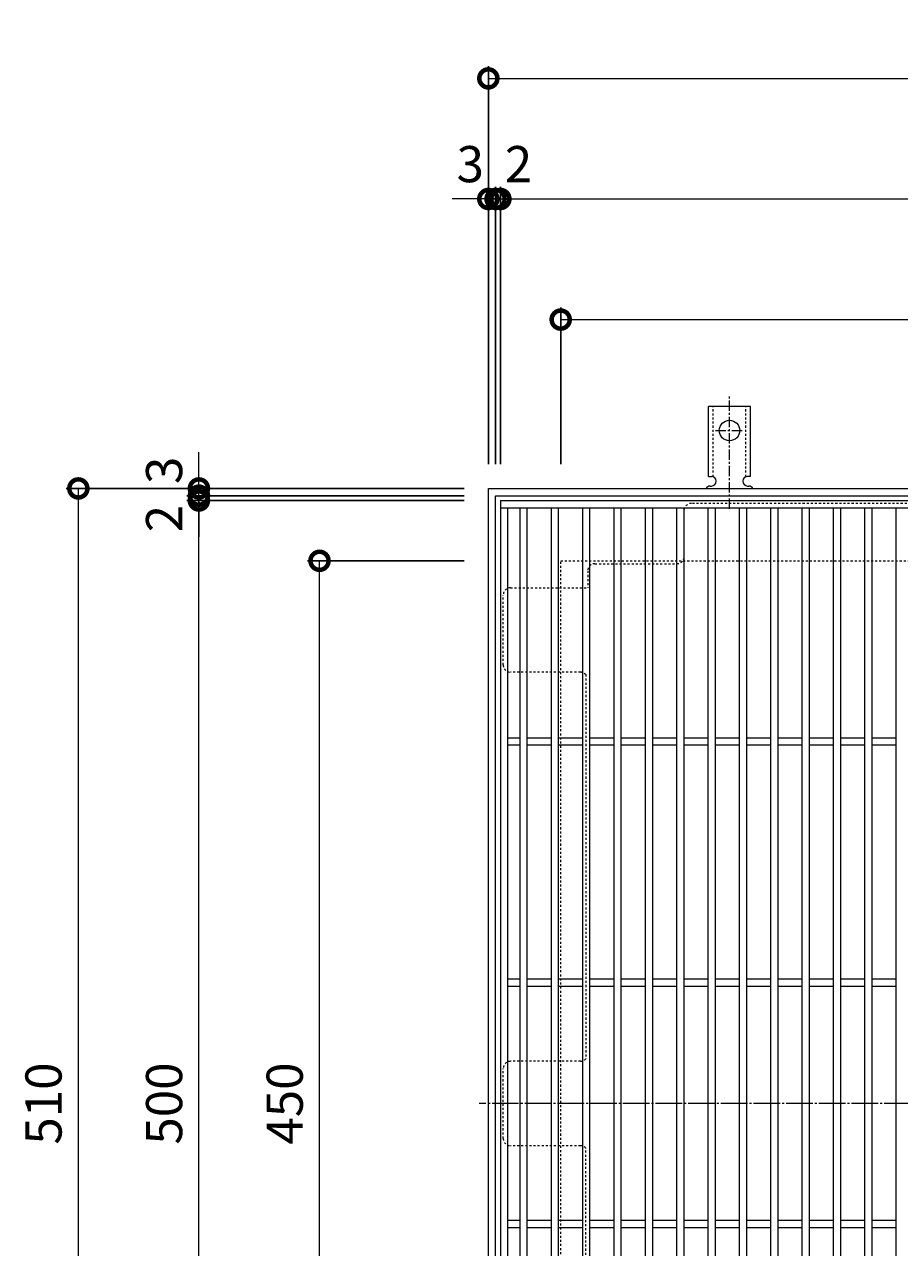
# Model space of a CAD drawing. Units: millimetres. Extents: x -908 to 1036, y -595 to 861.
# Drawn here: x -908 to -545, y 278 to 785 of the extents above; entities that cross this region are included whole.
import ezdxf

# ---------------------------------------------------------------- set-up
doc = ezdxf.new("R2010")
doc.units = ezdxf.units.MM
for name, pattern in [('中心線（短）', [6.773333, 4.233333, -0.846667, 0.846667, -0.846667]), ('中心線（長）', [13.546667, 11.006667, -0.846667, 0.846667, -0.846667]), ('点線（標準）', [1.693333, 0.846667, -0.846667])]:
    doc.linetypes.add(name, pattern=pattern)
for name, color, linetype in [('(K)アンカー', 3, 'Continuous'), ('(K)バスケット', 2, 'Continuous'), ('(K)受枠', 2, 'Continuous'), ('(K)寸法', 7, 'Continuous'), ('(K)蓋', 3, 'Continuous')]:
    doc.layers.add(name, color=color, linetype=linetype)
doc.styles.add('(K)MSゴシック', font='MS Gothic.ttf')
doc.dimstyles.new('KAD-1', dxfattribs={"dimtxt": 3, "dimasz": 3, "dimexe": 1, "dimexo": 2, "dimgap": 1, "dimtad": 1, "dimdec": 1, "dimdsep": 46, "dimtxsty": '(K)MSゴシック', "dimblk": 'DOTSMALL', "dimcen": 0, "dimclrd": 7, "dimclre": 256, "dimclrt": 2, "dimadec": 1, "dimazin": 0, "dimtfac": 1, "dimtdec": 1, "dimtmove": 0, "dimatfit": 3, "dimldrblk": 'DOTSMALL', "dimfxl": 1, "dimtfill": 1, "dimlwd": 9, "dimlwe": -1, "dimarcsym": 0})

# ---------------------------------------------------------------- blocks, each defined once
blk = doc.blocks.new('_DotSmall')
at = {"color": 0, "linetype": 'ByBlock', "const_width": 0.5}
blk.add_lwpolyline([(-0.0625, 0, 1), (0.0625, 0, 1)], format="xyb", close=True, dxfattribs=at)
blk = doc.blocks.new('*D1')
at = {"layer": '(K)寸法', "transparency": 16777216}
for p, q in [((-715.86, 602.33), (-715.86, 767.33)), ((-205.86, 602.33), (-205.86, 767.33))]:
    blk.add_line(p, q, dxfattribs=at)
at = {"layer": '(K)寸法', "color": 7, "lineweight": 9, "transparency": 16777216}
blk.add_line((-715.86, 762.33), (-205.86, 762.33), dxfattribs=at)
at = {"layer": 'Defpoints', "color": 0, "transparency": 16777216}
for p in [(-205.86, 762.33), (-715.86, 592.33), (-205.86, 592.33)]:
    blk.add_point(p, dxfattribs=at)
at = {"layer": '(K)寸法', "color": 7, "lineweight": 9, "transparency": 16777216, "xscale": 15, "yscale": 15, "zscale": 15, "rotation": 180}
blk.add_blockref('_DotSmall', (-715.86, 762.33), dxfattribs=at)
at = {"layer": '(K)寸法', "color": 7, "lineweight": 9, "transparency": 16777216, "xscale": 15, "yscale": 15, "zscale": 15}
blk.add_blockref('_DotSmall', (-205.86, 762.33), dxfattribs=at)
at = {"layer": '(K)寸法', "color": 2, "lineweight": 9, "transparency": 16777216, "insert": (-460.86, 774.83), "char_height": 15, "attachment_point": 5, "style": '(K)MSゴシック', "bg_fill": 3, "box_fill_scale": 1.1, "bg_fill_color": 256, "bg_fill_true_color": 13158600, "bg_fill_transparency": 0}
blk.add_mtext('510', dxfattribs=at)
blk = doc.blocks.new('*D2')
at = {"layer": '(K)寸法', "transparency": 16777216}
for p, q in [((-715.86, 722.33), (-715.86, 717.33)), ((-712.86, 602.33), (-712.86, 717.33))]:
    blk.add_line(p, q, dxfattribs=at)
at = {"layer": '(K)寸法', "color": 7, "lineweight": 9, "transparency": 16777216}
for p, q in [((-715.86, 712.33), (-730.86, 712.33)), ((-715.86, 712.33), (-712.86, 712.33)), ((-712.86, 712.33), (-697.86, 712.33))]:
    blk.add_line(p, q, dxfattribs=at)
at = {"layer": 'Defpoints', "color": 0, "transparency": 16777216}
for p in [(-715.86, 712.33), (-712.86, 712.33), (-712.86, 592.33)]:
    blk.add_point(p, dxfattribs=at)
at = {"layer": '(K)寸法', "color": 2, "lineweight": 9, "transparency": 16777216, "insert": (-723.36, 724.83), "char_height": 15, "attachment_point": 5, "style": '(K)MSゴシック', "bg_fill": 3, "box_fill_scale": 1.1, "bg_fill_color": 256, "bg_fill_true_color": 13158600, "bg_fill_transparency": 0}
blk.add_mtext('3', dxfattribs=at)
at = {"layer": '(K)寸法', "color": 7, "lineweight": 9, "transparency": 16777216, "xscale": 15, "yscale": 15, "zscale": 15}
blk.add_blockref('_DotSmall', (-715.86, 712.33), dxfattribs=at)
at = {"layer": '(K)寸法', "color": 7, "lineweight": 9, "transparency": 16777216, "xscale": 15, "yscale": 15, "zscale": 15, "rotation": 180}
blk.add_blockref('_DotSmall', (-712.86, 712.33), dxfattribs=at)
blk = doc.blocks.new('*D3')
at = {"layer": '(K)寸法', "transparency": 16777216}
for p, q in [((-712.86, 602.33), (-712.86, 717.33)), ((-710.86, 602.33), (-710.86, 717.33))]:
    blk.add_line(p, q, dxfattribs=at)
at = {"layer": '(K)寸法', "color": 7, "lineweight": 9, "transparency": 16777216}
for p, q in [((-712.86, 712.33), (-727.86, 712.33)), ((-712.86, 712.33), (-710.86, 712.33)), ((-710.86, 712.33), (-695.86, 712.33))]:
    blk.add_line(p, q, dxfattribs=at)
at = {"layer": 'Defpoints', "color": 0, "transparency": 16777216}
for p in [(-710.86, 712.33), (-712.86, 592.33), (-710.86, 592.33)]:
    blk.add_point(p, dxfattribs=at)
at = {"layer": '(K)寸法', "color": 2, "lineweight": 9, "transparency": 16777216, "insert": (-703.36, 724.83), "char_height": 15, "attachment_point": 5, "style": '(K)MSゴシック', "bg_fill": 3, "box_fill_scale": 1.1, "bg_fill_color": 256, "bg_fill_true_color": 13158600, "bg_fill_transparency": 0}
blk.add_mtext('2', dxfattribs=at)
at = {"layer": '(K)寸法', "color": 7, "lineweight": 9, "transparency": 16777216, "xscale": 15, "yscale": 15, "zscale": 15}
blk.add_blockref('_DotSmall', (-712.86, 712.33), dxfattribs=at)
at = {"layer": '(K)寸法', "color": 7, "lineweight": 9, "transparency": 16777216, "xscale": 15, "yscale": 15, "zscale": 15, "rotation": 180}
blk.add_blockref('_DotSmall', (-710.86, 712.33), dxfattribs=at)
blk = doc.blocks.new('*D4')
at = {"layer": '(K)寸法', "transparency": 16777216}
for p, q in [((-710.86, 602.33), (-710.86, 717.33)), ((-210.86, 602.33), (-210.86, 717.33))]:
    blk.add_line(p, q, dxfattribs=at)
at = {"layer": '(K)寸法', "color": 7, "lineweight": 9, "transparency": 16777216}
blk.add_line((-710.86, 712.33), (-210.86, 712.33), dxfattribs=at)
at = {"layer": 'Defpoints', "color": 0, "transparency": 16777216}
for p in [(-210.86, 712.33), (-710.86, 592.33), (-210.86, 592.33)]:
    blk.add_point(p, dxfattribs=at)
at = {"layer": '(K)寸法', "color": 7, "lineweight": 9, "transparency": 16777216, "xscale": 15, "yscale": 15, "zscale": 15, "rotation": 180}
blk.add_blockref('_DotSmall', (-710.86, 712.33), dxfattribs=at)
at = {"layer": '(K)寸法', "color": 7, "lineweight": 9, "transparency": 16777216, "xscale": 15, "yscale": 15, "zscale": 15}
blk.add_blockref('_DotSmall', (-210.86, 712.33), dxfattribs=at)
at = {"layer": '(K)寸法', "color": 2, "lineweight": 9, "transparency": 16777216, "insert": (-460.86, 724.83), "char_height": 15, "attachment_point": 5, "style": '(K)MSゴシック', "bg_fill": 3, "box_fill_scale": 1.1, "bg_fill_color": 256, "bg_fill_true_color": 13158600, "bg_fill_transparency": 0}
blk.add_mtext('500', dxfattribs=at)
blk = doc.blocks.new('*D7')
at = {"layer": '(K)寸法', "transparency": 16777216}
for p, q in [((-685.86, 602.33), (-685.86, 667.33)), ((-235.86, 602.33), (-235.86, 667.33))]:
    blk.add_line(p, q, dxfattribs=at)
at = {"layer": '(K)寸法', "color": 7, "lineweight": 9, "transparency": 16777216}
blk.add_line((-685.86, 662.33), (-235.86, 662.33), dxfattribs=at)
at = {"layer": 'Defpoints', "color": 0, "transparency": 16777216}
for p in [(-235.86, 662.33), (-685.86, 592.33), (-235.86, 592.33)]:
    blk.add_point(p, dxfattribs=at)
at = {"layer": '(K)寸法', "color": 7, "lineweight": 9, "transparency": 16777216, "xscale": 15, "yscale": 15, "zscale": 15, "rotation": 180}
blk.add_blockref('_DotSmall', (-685.86, 662.33), dxfattribs=at)
at = {"layer": '(K)寸法', "color": 7, "lineweight": 9, "transparency": 16777216, "xscale": 15, "yscale": 15, "zscale": 15}
blk.add_blockref('_DotSmall', (-235.86, 662.33), dxfattribs=at)
at = {"layer": '(K)寸法', "color": 2, "lineweight": 9, "transparency": 16777216, "insert": (-460.86, 674.83), "char_height": 15, "attachment_point": 5, "style": '(K)MSゴシック', "bg_fill": 3, "box_fill_scale": 1.1, "bg_fill_color": 256, "bg_fill_true_color": 13158600, "bg_fill_transparency": 0}
blk.add_mtext('450', dxfattribs=at)
blk = doc.blocks.new('*D14')
at = {"layer": '(K)寸法', "transparency": 16777216}
for p, q in [((-725.86, 592.33), (-890.86, 592.33)), ((-725.86, 82.33), (-890.86, 82.33))]:
    blk.add_line(p, q, dxfattribs=at)
at = {"layer": '(K)寸法', "color": 7, "lineweight": 9, "transparency": 16777216}
blk.add_line((-885.86, 82.33), (-885.86, 592.33), dxfattribs=at)
at = {"layer": 'Defpoints', "color": 0, "transparency": 16777216}
for p in [(-885.86, 592.33), (-715.86, 592.33), (-715.86, 82.33)]:
    blk.add_point(p, dxfattribs=at)
at = {"layer": '(K)寸法', "color": 7, "lineweight": 9, "transparency": 16777216, "xscale": 15, "yscale": 15, "zscale": 15}
for p, rotation in [((-885.86, 592.33), 90), ((-885.86, 82.33), 270)]:
    blk.add_blockref('_DotSmall', p, dxfattribs=dict(at, rotation=rotation))
at = {"layer": '(K)寸法', "color": 2, "lineweight": 9, "transparency": 16777216, "insert": (-898.36, 337.33), "char_height": 15, "attachment_point": 5, "rotation": 90, "style": '(K)MSゴシック', "bg_fill": 3, "box_fill_scale": 1.1, "bg_fill_color": 256, "bg_fill_true_color": 13158600, "bg_fill_transparency": 0}
blk.add_mtext('510', dxfattribs=at)
blk = doc.blocks.new('*D10')
at = {"layer": '(K)寸法', "transparency": 16777216}
for p, q in [((-725.86, 587.33), (-840.86, 587.33)), ((-725.86, 87.33), (-840.86, 87.33))]:
    blk.add_line(p, q, dxfattribs=at)
at = {"layer": '(K)寸法', "color": 7, "lineweight": 9, "transparency": 16777216}
blk.add_line((-835.86, 87.33), (-835.86, 587.33), dxfattribs=at)
at = {"layer": 'Defpoints', "color": 0, "transparency": 16777216}
for p in [(-835.86, 587.33), (-715.86, 587.33), (-715.86, 87.33)]:
    blk.add_point(p, dxfattribs=at)
at = {"layer": '(K)寸法', "color": 7, "lineweight": 9, "transparency": 16777216, "xscale": 15, "yscale": 15, "zscale": 15}
for p, rotation in [((-835.86, 587.33), 90), ((-835.86, 87.33), 270)]:
    blk.add_blockref('_DotSmall', p, dxfattribs=dict(at, rotation=rotation))
at = {"layer": '(K)寸法', "color": 2, "lineweight": 9, "transparency": 16777216, "insert": (-848.36, 337.33), "char_height": 15, "attachment_point": 5, "rotation": 90, "style": '(K)MSゴシック', "bg_fill": 3, "box_fill_scale": 1.1, "bg_fill_color": 256, "bg_fill_true_color": 13158600, "bg_fill_transparency": 0}
blk.add_mtext('500', dxfattribs=at)
blk = doc.blocks.new('*D11')
at = {"layer": '(K)寸法', "color": 7, "lineweight": 9, "transparency": 16777216}
for p, q in [((-835.86, 589.33), (-835.86, 604.33)), ((-835.86, 587.33), (-835.86, 589.33)), ((-835.86, 587.33), (-835.86, 572.33))]:
    blk.add_line(p, q, dxfattribs=at)
at = {"layer": '(K)寸法', "transparency": 16777216}
for p, q in [((-725.86, 589.33), (-840.86, 589.33)), ((-725.86, 587.33), (-840.86, 587.33))]:
    blk.add_line(p, q, dxfattribs=at)
at = {"layer": 'Defpoints', "color": 0, "transparency": 16777216}
for p in [(-835.86, 589.33), (-715.86, 589.33), (-715.86, 587.33)]:
    blk.add_point(p, dxfattribs=at)
at = {"layer": '(K)寸法', "color": 2, "lineweight": 9, "transparency": 16777216, "insert": (-848.36, 579.83), "char_height": 15, "attachment_point": 5, "rotation": 90, "style": '(K)MSゴシック', "bg_fill": 3, "box_fill_scale": 1.1, "bg_fill_color": 256, "bg_fill_true_color": 13158600, "bg_fill_transparency": 0}
blk.add_mtext('2', dxfattribs=at)
at = {"layer": '(K)寸法', "color": 7, "lineweight": 9, "transparency": 16777216, "xscale": 15, "yscale": 15, "zscale": 15}
for p, rotation in [((-835.86, 589.33), 270), ((-835.86, 587.33), 90)]:
    blk.add_blockref('_DotSmall', p, dxfattribs=dict(at, rotation=rotation))
blk = doc.blocks.new('*D12')
at = {"layer": '(K)寸法', "color": 7, "lineweight": 9, "transparency": 16777216}
for p, q in [((-835.86, 592.33), (-835.86, 607.33)), ((-835.86, 589.33), (-835.86, 592.33)), ((-835.86, 589.33), (-835.86, 574.33))]:
    blk.add_line(p, q, dxfattribs=at)
at = {"layer": '(K)寸法', "transparency": 16777216}
for p, q in [((-845.86, 592.33), (-840.86, 592.33)), ((-725.86, 589.33), (-840.86, 589.33))]:
    blk.add_line(p, q, dxfattribs=at)
at = {"layer": 'Defpoints', "color": 0, "transparency": 16777216}
for p in [(-835.86, 592.33), (-835.86, 592.33), (-715.86, 589.33)]:
    blk.add_point(p, dxfattribs=at)
at = {"layer": '(K)寸法', "color": 2, "lineweight": 9, "transparency": 16777216, "insert": (-848.36, 599.83), "char_height": 15, "attachment_point": 5, "rotation": 90, "style": '(K)MSゴシック', "bg_fill": 3, "box_fill_scale": 1.1, "bg_fill_color": 256, "bg_fill_true_color": 13158600, "bg_fill_transparency": 0}
blk.add_mtext('3', dxfattribs=at)
at = {"layer": '(K)寸法', "color": 7, "lineweight": 9, "transparency": 16777216, "xscale": 15, "yscale": 15, "zscale": 15}
for p, rotation in [((-835.86, 592.33), 270), ((-835.86, 589.33), 90)]:
    blk.add_blockref('_DotSmall', p, dxfattribs=dict(at, rotation=rotation))
blk = doc.blocks.new('*D13')
at = {"layer": '(K)寸法', "transparency": 16777216}
for p, q in [((-725.86, 562.33), (-790.86, 562.33)), ((-725.86, 112.33), (-790.86, 112.33))]:
    blk.add_line(p, q, dxfattribs=at)
at = {"layer": '(K)寸法', "color": 7, "lineweight": 9, "transparency": 16777216}
blk.add_line((-785.86, 112.33), (-785.86, 562.33), dxfattribs=at)
at = {"layer": 'Defpoints', "color": 0, "transparency": 16777216}
for p in [(-785.86, 562.33), (-715.86, 562.33), (-715.86, 112.33)]:
    blk.add_point(p, dxfattribs=at)
at = {"layer": '(K)寸法', "color": 7, "lineweight": 9, "transparency": 16777216, "xscale": 15, "yscale": 15, "zscale": 15}
for p, rotation in [((-785.86, 562.33), 90), ((-785.86, 112.33), 270)]:
    blk.add_blockref('_DotSmall', p, dxfattribs=dict(at, rotation=rotation))
at = {"layer": '(K)寸法', "color": 2, "lineweight": 9, "transparency": 16777216, "insert": (-798.36, 337.33), "char_height": 15, "attachment_point": 5, "rotation": 90, "style": '(K)MSゴシック', "bg_fill": 3, "box_fill_scale": 1.1, "bg_fill_color": 256, "bg_fill_true_color": 13158600, "bg_fill_transparency": 0}
blk.add_mtext('450', dxfattribs=at)

msp = doc.modelspace()

# ---------------------------------------------------------------- linework, layer by layer
at = {"layer": '(K)アンカー', "color": 7, "linetype": '中心線（短）', "lineweight": 9}
for p, q in [((-615.86, 583.87), (-615.86, 631.27)), ((-621.64, 616.33), (-610.08, 616.33))]:
    msp.add_line(p, q, dxfattribs=at)
at = {"layer": '(K)アンカー', "color": 3, "linetype": 'Continuous', "lineweight": 9}
for p, q in [((-624.61, 597.33), (-624.61, 626.33)), ((-607.11, 626.33), (-624.61, 626.33)), ((-607.11, 597.33), (-607.11, 626.33)), ((-624.61, 597.33), (-623.36, 597.33)), ((-623.86, 593.33), (-623.36, 593.33)), ((-608.37, 593.33), (-607.85, 593.33)), ((-607.11, 597.33), (-608.36, 597.33))]:
    msp.add_line(p, q, dxfattribs=at)
at = {"layer": '(K)アンカー', "color": 3, "linetype": '点線（標準）', "lineweight": 9}
for p, q in [((-622.61, 597.19), (-622.61, 626.33)), ((-609.11, 597.19), (-609.11, 626.33))]:
    msp.add_line(p, q, dxfattribs=at)
at = {"layer": '(K)アンカー', "color": 3, "linetype": 'Continuous', "lineweight": 9}
msp.add_circle((-615.86, 616.33), 4.25, dxfattribs=at)
for centre, start, end in [((-623.86, 591.33), 90.276, 150.0005), ((-623.36, 595.33), 270, 90), ((-608.36, 595.33), 90, 269.8667), ((-607.86, 591.33), 29.9993, 89.7584)]:
    msp.add_arc(centre, 2, start, end, dxfattribs=at)
at = {"layer": '(K)バスケット', "color": 2, "linetype": '点線（標準）', "lineweight": 9}
for p, q in [((-634.66, 564.14), (-634.66, 583.14)), ((-290.06, 586.14), (-631.66, 586.14)), ((-674.66, 558.14), (-674.66, 551.14)), ((-671.66, 561.14), (-637.66, 561.14)), ((-709.66, 519.14), (-709.66, 548.14)), ((-706.66, 551.14), (-674.66, 551.14)), ((-677.66, 516.14), (-706.66, 516.14)), ((-675.46, 515.18), (-675.46, 355.8)), ((-709.66, 322.83), (-709.66, 351.84)), ((-677.66, 354.84), (-706.66, 354.84)), ((-677.66, 319.83), (-706.66, 319.83)), ((-675.46, 159.49), (-675.46, 318.87))]:
    msp.add_line(p, q, dxfattribs=at)
at = {"layer": '(K)バスケット', "color": 2, "linetype": '中心線（長）', "lineweight": 9}
msp.add_line((-202.06, 337.33), (-719.66, 337.33), dxfattribs=at)
at = {"layer": '(K)バスケット', "color": 2, "linetype": '点線（標準）', "lineweight": 9}
for centre, start, end in [((-631.66, 583.14), 90, 180), ((-637.66, 564.14), 270, 0), ((-671.66, 558.14), 90, 180), ((-706.66, 548.14), 90, 180), ((-706.66, 519.14), 180, 270), ((-677.66, 513.14), 42.8334, 90), ((-677.66, 357.84), 270, 317.1666), ((-706.66, 351.84), 90, 180), ((-706.66, 322.83), 180, 270), ((-677.66, 316.83), 42.8334, 90)]:
    msp.add_arc(centre, 3, start, end, dxfattribs=at)
at = {"layer": '(K)受枠', "color": 2, "linetype": 'Continuous', "lineweight": 9}
for p, q in [((-715.86, 82.34), (-715.86, 592.33)), ((-715.86, 592.33), (-205.86, 592.33)), ((-712.86, 589.33), (-208.86, 589.33)), ((-712.86, 85.33), (-712.86, 589.33))]:
    msp.add_line(p, q, dxfattribs=at)
at = {"layer": '(K)受枠', "color": 2, "linetype": '点線（標準）', "lineweight": 9}
for p, q in [((-685.86, 112.33), (-685.86, 562.33)), ((-685.86, 562.33), (-235.86, 562.33))]:
    msp.add_line(p, q, dxfattribs=at)
at = {"layer": '(K)蓋', "color": 3, "linetype": 'Continuous', "lineweight": 9}
for p, q in [((-710.86, 587.34), (-210.86, 587.34)), ((-710.86, 587.34), (-710.86, 87.34)), ((-710.86, 584.34), (-210.86, 584.34)), ((-707.86, 584.34), (-707.86, 90.34)), ((-702.86, 584.34), (-702.86, 90.34)), ((-699.86, 584.34), (-699.86, 90.34)), ((-689.86, 584.34), (-689.86, 90.34)), ((-686.86, 584.34), (-686.86, 90.34)), ((-676.86, 584.34), (-676.86, 90.34)), ((-673.86, 584.34), (-673.86, 90.34)), ((-663.86, 584.34), (-663.86, 90.34)), ((-660.86, 584.34), (-660.86, 90.34)), ((-650.86, 584.34), (-650.86, 90.34)), ((-647.86, 584.34), (-647.86, 90.34)), ((-637.86, 584.34), (-637.86, 90.34)), ((-634.86, 584.34), (-634.86, 90.34)), ((-624.86, 584.34), (-624.86, 90.34)), ((-621.86, 584.34), (-621.86, 90.34)), ((-611.86, 584.34), (-611.86, 90.34)), ((-608.86, 584.34), (-608.86, 90.34)), ((-598.86, 584.34), (-598.86, 90.34)), ((-595.86, 584.34), (-595.86, 90.34)), ((-585.86, 584.34), (-585.86, 90.34)), ((-582.86, 584.34), (-582.86, 90.34)), ((-572.86, 584.34), (-572.86, 90.34)), ((-569.86, 584.34), (-569.86, 90.34)), ((-559.86, 584.34), (-559.86, 90.34)), ((-556.86, 584.34), (-556.86, 90.34)), ((-546.86, 584.34), (-546.86, 90.34)), ((-702.86, 488.84), (-707.86, 488.84)), ((-689.86, 488.84), (-699.86, 488.84)), ((-676.86, 488.84), (-686.86, 488.84)), ((-663.86, 488.84), (-673.86, 488.84)), ((-650.86, 488.84), (-660.86, 488.84)), ((-637.86, 488.84), (-647.86, 488.84)), ((-624.86, 488.84), (-634.86, 488.84)), ((-611.86, 488.84), (-621.86, 488.84)), ((-598.86, 488.84), (-608.86, 488.84)), ((-585.86, 488.84), (-595.86, 488.84)), ((-572.86, 488.84), (-582.86, 488.84)), ((-559.86, 488.84), (-569.86, 488.84)), ((-546.86, 488.84), (-556.86, 488.84)), ((-702.86, 485.84), (-707.86, 485.84)), ((-689.86, 485.84), (-699.86, 485.84)), ((-676.86, 485.84), (-686.86, 485.84)), ((-663.86, 485.84), (-673.86, 485.84)), ((-650.86, 485.84), (-660.86, 485.84)), ((-637.86, 485.84), (-647.86, 485.84)), ((-624.86, 485.84), (-634.86, 485.84)), ((-611.86, 485.84), (-621.86, 485.84)), ((-598.86, 485.84), (-608.86, 485.84)), ((-585.86, 485.84), (-595.86, 485.84)), ((-572.86, 485.84), (-582.86, 485.84)), ((-559.86, 485.84), (-569.86, 485.84)), ((-546.86, 485.84), (-556.86, 485.84)), ((-702.86, 388.84), (-707.86, 388.84)), ((-702.86, 385.84), (-707.86, 385.84)), ((-689.86, 388.84), (-699.86, 388.84)), ((-689.86, 385.84), (-699.86, 385.84)), ((-676.86, 388.84), (-686.86, 388.84)), ((-676.86, 385.84), (-686.86, 385.84)), ((-663.86, 388.84), (-673.86, 388.84)), ((-663.86, 385.84), (-673.86, 385.84)), ((-650.86, 388.84), (-660.86, 388.84)), ((-650.86, 385.84), (-660.86, 385.84)), ((-637.86, 388.84), (-647.86, 388.84)), ((-637.86, 385.84), (-647.86, 385.84)), ((-624.86, 388.84), (-634.86, 388.84)), ((-624.86, 385.84), (-634.86, 385.84)), ((-611.86, 388.84), (-621.86, 388.84)), ((-611.86, 385.84), (-621.86, 385.84)), ((-598.86, 388.84), (-608.86, 388.84)), ((-598.86, 385.84), (-608.86, 385.84)), ((-585.86, 388.84), (-595.86, 388.84)), ((-585.86, 385.84), (-595.86, 385.84)), ((-572.86, 388.84), (-582.86, 388.84)), ((-572.86, 385.84), (-582.86, 385.84)), ((-559.86, 388.84), (-569.86, 388.84)), ((-559.86, 385.84), (-569.86, 385.84)), ((-546.86, 388.84), (-556.86, 388.84)), ((-546.86, 385.84), (-556.86, 385.84)), ((-702.86, 288.84), (-707.86, 288.84)), ((-702.86, 285.84), (-707.86, 285.84)), ((-689.86, 288.84), (-699.86, 288.84)), ((-689.86, 285.84), (-699.86, 285.84)), ((-676.86, 288.84), (-686.86, 288.84)), ((-676.86, 285.84), (-686.86, 285.84)), ((-663.86, 288.84), (-673.86, 288.84)), ((-663.86, 285.84), (-673.86, 285.84)), ((-650.86, 288.84), (-660.86, 288.84)), ((-650.86, 285.84), (-660.86, 285.84)), ((-637.86, 288.84), (-647.86, 288.84)), ((-637.86, 285.84), (-647.86, 285.84)), ((-624.86, 288.84), (-634.86, 288.84)), ((-624.86, 285.84), (-634.86, 285.84)), ((-611.86, 288.84), (-621.86, 288.84)), ((-611.86, 285.84), (-621.86, 285.84)), ((-598.86, 288.84), (-608.86, 288.84)), ((-598.86, 285.84), (-608.86, 285.84)), ((-585.86, 288.84), (-595.86, 288.84)), ((-585.86, 285.84), (-595.86, 285.84)), ((-572.86, 288.84), (-582.86, 288.84)), ((-572.86, 285.84), (-582.86, 285.84)), ((-559.86, 288.84), (-569.86, 288.84)), ((-559.86, 285.84), (-569.86, 285.84)), ((-546.86, 288.84), (-556.86, 288.84)), ((-546.86, 285.84), (-556.86, 285.84))]:
    msp.add_line(p, q, dxfattribs=at)

# ---------------------------------------------------------------- next in the draw order: dimensions: what is measured, and where the dimension line sits
at = {"layer": '(K)寸法', "lineweight": 9}
dim = msp.add_linear_dim(base=(-205.86, 762.33), p1=(-715.86, 592.33), p2=(-205.86, 592.33), dimstyle='KAD-1', dxfattribs=at)
dim.commit()
dim.dimension.update_dxf_attribs({"geometry": '*D1', "text_midpoint": (-460.86, 774.83)})

# ---------------------------------------------------------------- next in the draw order: dimensions: what is measured, and where the dimension line sits
dim = msp.add_linear_dim(base=(-712.86, 712.33), p1=(-715.86, 712.33), p2=(-712.86, 592.33), dimstyle='KAD-1', override={"dimtmove": 1}, dxfattribs=at)
dim.commit()
dim.dimension.update_dxf_attribs({"geometry": '*D2', "text_midpoint": (-723.36, 712.33), "dimtype": 160})

# ---------------------------------------------------------------- next in the draw order: dimensions: what is measured, and where the dimension line sits
dim = msp.add_linear_dim(base=(-710.86, 712.33), p1=(-712.86, 592.33), p2=(-710.86, 592.33), dimstyle='KAD-1', override={"dimtmove": 1}, dxfattribs=at)
dim.commit()
dim.dimension.update_dxf_attribs({"geometry": '*D3', "text_midpoint": (-703.36, 712.33), "dimtype": 160})

# ---------------------------------------------------------------- next in the draw order: dimensions: what is measured, and where the dimension line sits
dim = msp.add_linear_dim(base=(-210.86, 712.33), p1=(-710.86, 592.33), p2=(-210.86, 592.33), dimstyle='KAD-1', dxfattribs=at)
dim.commit()
dim.dimension.update_dxf_attribs({"geometry": '*D4', "text_midpoint": (-460.86, 724.83)})

# ---------------------------------------------------------------- next in the draw order: dimensions: what is measured, and where the dimension line sits
dim = msp.add_linear_dim(base=(-235.86, 662.33), p1=(-685.86, 592.33), p2=(-235.86, 592.33), dimstyle='KAD-1', dxfattribs=at)
dim.commit()
dim.dimension.update_dxf_attribs({"geometry": '*D7', "text_midpoint": (-460.86, 674.83)})
dim = msp.add_linear_dim(base=(-885.86, 592.33), p1=(-715.86, 82.33), p2=(-715.86, 592.33), angle=90, dimstyle='KAD-1', dxfattribs=at)
dim.commit()
dim.dimension.update_dxf_attribs({"geometry": '*D14', "text_midpoint": (-898.36, 337.33)})

# ---------------------------------------------------------------- next in the draw order: dimensions: what is measured, and where the dimension line sits
dim = msp.add_linear_dim(base=(-835.86, 587.33), p1=(-715.86, 87.33), p2=(-715.86, 587.33), angle=90, dimstyle='KAD-1', dxfattribs=at)
dim.commit()
dim.dimension.update_dxf_attribs({"geometry": '*D10', "text_midpoint": (-848.36, 337.33)})

# ---------------------------------------------------------------- next in the draw order: dimensions: what is measured, and where the dimension line sits
dim = msp.add_linear_dim(base=(-835.86, 589.33), p1=(-715.86, 587.33), p2=(-715.86, 589.33), angle=90, dimstyle='KAD-1', override={"dimtmove": 1}, dxfattribs=at)
dim.commit()
dim.dimension.update_dxf_attribs({"geometry": '*D11', "text_midpoint": (-835.86, 579.83), "dimtype": 160})
dim = msp.add_linear_dim(base=(-785.86, 562.33), p1=(-715.86, 112.33), p2=(-715.86, 562.33), angle=90, dimstyle='KAD-1', dxfattribs=at)
dim.commit()
dim.dimension.update_dxf_attribs({"geometry": '*D13', "text_midpoint": (-798.36, 337.33)})

# ---------------------------------------------------------------- next in the draw order: dimensions: what is measured, and where the dimension line sits
dim = msp.add_linear_dim(base=(-835.86, 592.33), p1=(-715.86, 589.33), p2=(-835.86, 592.33), angle=90, dimstyle='KAD-1', override={"dimtmove": 1}, dxfattribs=at)
dim.commit()
dim.dimension.update_dxf_attribs({"geometry": '*D12', "text_midpoint": (-835.86, 599.83), "dimtype": 160})

doc.saveas('drawing.dxf')
